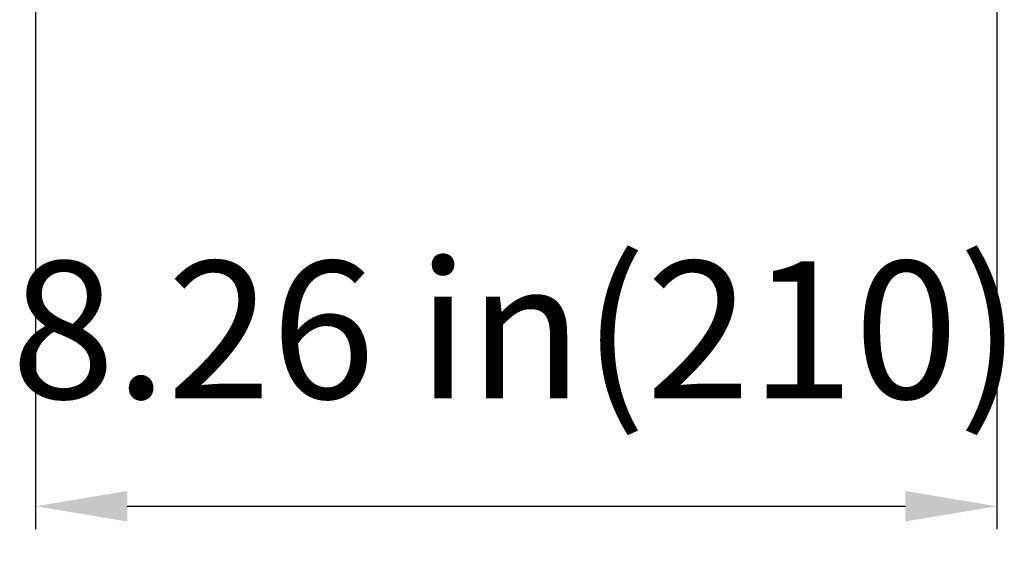
# Model space of a CAD drawing. Units: millimetres. Extents: x -150 to 3149, y 1020 to 2214.
# Drawn here: x 1222 to 1437, y 1077 to 1194 of the extents above; entities that cross this region are included whole.
import ezdxf

# ---------------------------------------------------------------- set-up
doc = ezdxf.new("R2010")
doc.units = ezdxf.units.MM
doc.header["$LTSCALE"] = 10
doc.layers.add('AM_5 ( Bemassung)', color=3, linetype='Continuous', lineweight=25)
doc.styles.get("Standard").update_dxf_attribs({"font": 'arial.ttf'})
doc.dimstyles.new('AM_DIN$0', dxfattribs={"dimtxt": 3.5, "dimasz": 4, "dimexe": 0.5, "dimexo": 0, "dimgap": 1.5, "dimtad": 1, "dimdsep": 46, "dimtxsty": 'Standard', "dimcen": 0, "dimclrd": 256, "dimclre": 256, "dimclrt": 6, "dimadec": 0, "dimazin": 2, "dimtp": 0.1, "dimtm": 0.1, "dimtfac": 0.71, "dimtmove": 0, "dimatfit": 3, "dimfxl": 1, "dimlwd": -1, "dimlwe": -1, "dimarcsym": 0})

# ---------------------------------------------------------------- blocks, each defined once
blk = doc.blocks.new('*D14')
at = {"layer": 'AM_5 ( Bemassung)', "transparency": 16777216}
for p, q in [((1225.46, 1400.23), (1225.46, 1082.51)), ((1435.46, 1400.23), (1435.46, 1082.51)), ((1245.46, 1087.51), (1415.46, 1087.51))]:
    blk.add_line(p, q, dxfattribs=at)
for points in [[(1245.46, 1090.85), (1245.46, 1084.18), (1225.46, 1087.51)], [(1415.46, 1090.85), (1415.46, 1084.18), (1435.46, 1087.51)]]:
    blk.add_solid(points, dxfattribs=at)
at = {"layer": 'Defpoints', "color": 0, "transparency": 16777216}
for p in [(1225.46, 1400.23), (1435.46, 1400.23), (1435.46, 1087.51)]:
    blk.add_point(p, dxfattribs=at)
at = {"layer": 'AM_5 ( Bemassung)', "color": 6, "transparency": 16777216, "insert": (1330.46, 1122.18), "char_height": 30, "attachment_point": 5}
blk.add_mtext('8.26 in(210)', dxfattribs=at)

msp = doc.modelspace()

# ---------------------------------------------------------------- dimensions: what is measured, and where the dimension line sits
at = {"layer": 'AM_5 ( Bemassung)'}
dim = msp.add_linear_dim(base=(1435.46, 1087.51), p1=(1225.46, 1400.23), p2=(1435.46, 1400.23), text='8.26 in(<>)', dimstyle='AM_DIN$0', override={"dimscale": 10, "dimtxt": 3, "dimasz": 2, "dimdec": 0}, dxfattribs=at)
dim.commit()
dim.dimension.update_dxf_attribs({"geometry": '*D14', "text_midpoint": (1330.46, 1087.51), "dimtype": 160})

doc.saveas('drawing.dxf')
